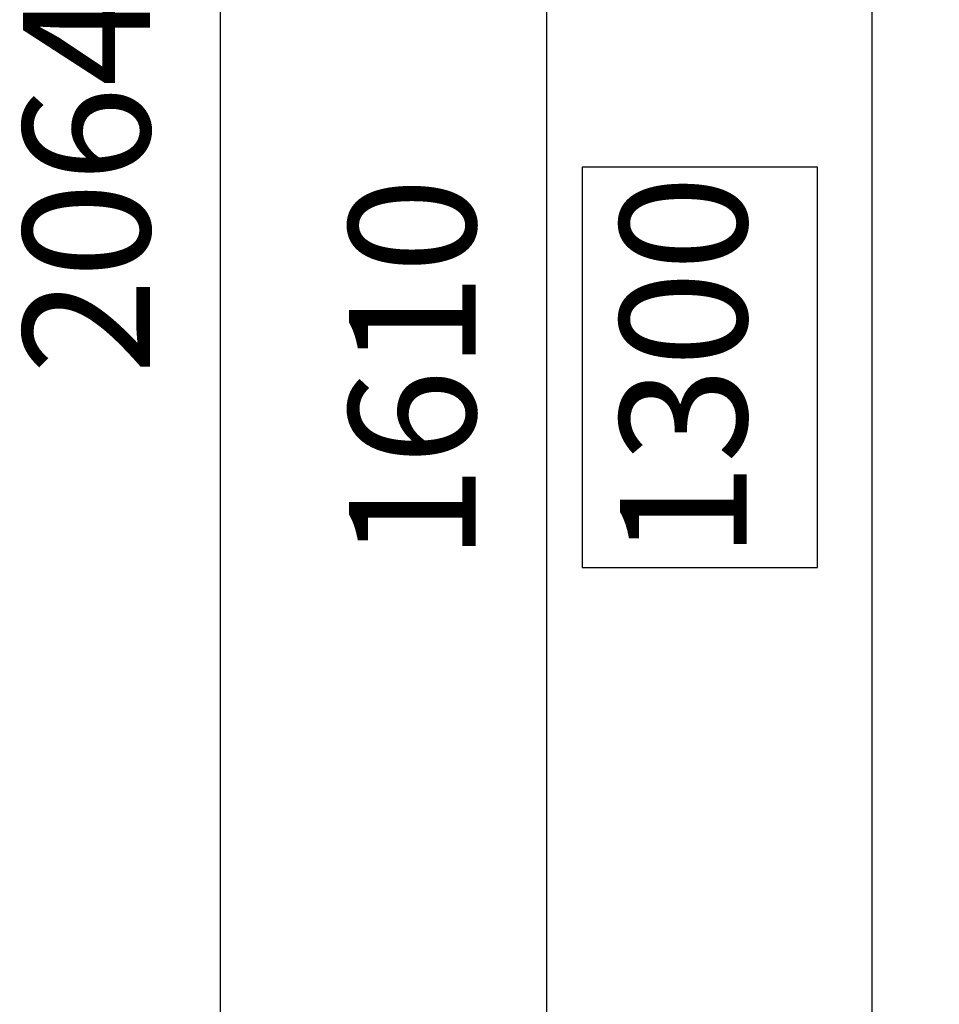
# Model space of a CAD drawing. Units: millimetres. Extents: x 0 to 11880, y 0 to 8400.
# Drawn here: x 1435 to 1943, y 5733 to 6276 of the extents above; entities that cross this region are included whole.
import ezdxf

# ---------------------------------------------------------------- set-up
doc = ezdxf.new("R2010")
doc.units = ezdxf.units.MM
doc.header["$LTSCALE"] = 20
doc.layers.add('AM_5', color=3, linetype='Continuous', lineweight=25)
doc.styles.get("Standard").update_dxf_attribs({"font": 'ISOCP.SHX'})
doc.dimstyles.new('AM_ISO$0', dxfattribs={"dimtxt": 3.5, "dimasz": 2.5, "dimexe": 1, "dimexo": 1, "dimgap": 1.5, "dimtad": 1, "dimdsep": 46, "dimtxsty": 'STANDARD', "dimcen": 0, "dimclrd": 256, "dimclre": 256, "dimclrt": 2, "dimadec": 0, "dimazin": 2, "dimtp": 0.1, "dimtm": 0.1, "dimtfac": 0.71, "dimtdec": 3, "dimtmove": 0, "dimatfit": 3, "dimfxl": 1, "dimlwd": -1, "dimlwe": -1, "dimarcsym": 0})

# ---------------------------------------------------------------- blocks, each defined once
blk = doc.blocks.new('*D44')
at = {"layer": 'AM_5', "transparency": 16777216}
for p, q in [((2329.08, 6520.85), (1885.89, 6520.85)), ((1905.89, 6470.85), (1905.89, 5271.35)), ((1875.89, 6195.08), (1745.89, 6195.08)), ((1745.89, 6195.08), (1745.89, 5974.03)), ((1875.89, 5974.03), (1875.89, 6195.08)), ((1745.89, 5974.03), (1875.89, 5974.03)), ((2449.08, 5221.35), (1885.89, 5221.35))]:
    blk.add_line(p, q, dxfattribs=at)
for points in [[(1897.56, 6470.85), (1914.23, 6470.85), (1905.89, 6520.85)], [(1897.56, 5271.35), (1914.23, 5271.35), (1905.89, 5221.35)]]:
    blk.add_solid(points, dxfattribs=at)
at = {"layer": 'DEFPOINTS', "color": 0, "transparency": 16777216}
for p in [(2349.08, 6520.85), (1905.89, 5221.35), (2469.08, 5221.35)]:
    blk.add_point(p, dxfattribs=at)
at = {"layer": 'AM_5', "color": 2, "transparency": 16777216, "insert": (1810.89, 6084.56), "char_height": 70, "attachment_point": 5, "rotation": 90}
blk.add_mtext('1300', dxfattribs=at)
blk = doc.blocks.new('*D45')
at = {"layer": 'AM_5', "transparency": 16777216}
for p, q in [((2449.08, 6831.36), (1706.2, 6831.36)), ((1726.2, 6781.36), (1726.2, 5271.35)), ((2449.08, 5221.35), (1706.2, 5221.35))]:
    blk.add_line(p, q, dxfattribs=at)
for points in [[(1717.87, 6781.36), (1734.53, 6781.36), (1726.2, 6831.36)], [(1717.87, 5271.35), (1734.53, 5271.35), (1726.2, 5221.35)]]:
    blk.add_solid(points, dxfattribs=at)
at = {"layer": 'DEFPOINTS', "color": 0, "transparency": 16777216}
for p in [(2469.08, 6831.36), (1726.2, 5221.35), (2469.08, 5221.35)]:
    blk.add_point(p, dxfattribs=at)
at = {"layer": 'AM_5', "color": 2, "transparency": 16777216, "insert": (1661.2, 6083.35), "char_height": 70, "attachment_point": 5, "rotation": 90}
blk.add_mtext('1610', dxfattribs=at)
blk = doc.blocks.new('*D46')
at = {"layer": 'AM_5', "transparency": 16777216}
for p, q in [((3472.7, 7285.28), (1526.35, 7285.28)), ((1546.35, 5271.35), (1546.35, 7235.28)), ((2449.08, 5221.35), (1526.35, 5221.35))]:
    blk.add_line(p, q, dxfattribs=at)
for points in [[(1538.02, 7235.28), (1554.68, 7235.28), (1546.35, 7285.28)], [(1538.02, 5271.35), (1554.68, 5271.35), (1546.35, 5221.35)]]:
    blk.add_solid(points, dxfattribs=at)
at = {"layer": 'DEFPOINTS', "color": 0, "transparency": 16777216}
for p in [(1546.35, 7285.28), (3492.7, 7285.28), (2469.08, 5221.35)]:
    blk.add_point(p, dxfattribs=at)
at = {"layer": 'AM_5', "color": 2, "transparency": 16777216, "insert": (1481.34, 6186.66), "char_height": 70, "attachment_point": 5, "rotation": 90}
blk.add_mtext('2064', dxfattribs=at)

msp = doc.modelspace()

# ---------------------------------------------------------------- dimensions: what is measured, and where the dimension line sits
at = {"layer": 'AM_5'}
for base, p1, p2, override, picture, middle in [((1546.35, 7285.28), (2469.08, 5221.35), (3492.7, 7285.28), {"dimscale": 20, "dimdec": 0}, '*D46', (1546.35, 6186.66)), ((1726.2, 5221.35), (2469.08, 6831.36), (2469.08, 5221.35), {"dimscale": 20, "dimdec": 0}, '*D45', (1726.2, 6083.35)), ((1905.89457905, 5221.35492251), (2349.080429, 6520.85492251), (2469.080429, 5221.35492251), {"dimscale": 20, "dimgap": -1.5, "dimdec": 0}, '*D44', (1905.89457905, 6084.55505458))]:
    dim = msp.add_linear_dim(base=base, p1=p1, p2=p2, angle=90, dimstyle='AM_ISO$0', override=override, dxfattribs=at)
    dim.commit()
    dim.dimension.update_dxf_attribs({"geometry": picture, "text_midpoint": middle, "dimtype": 160})

doc.saveas('drawing.dxf')
